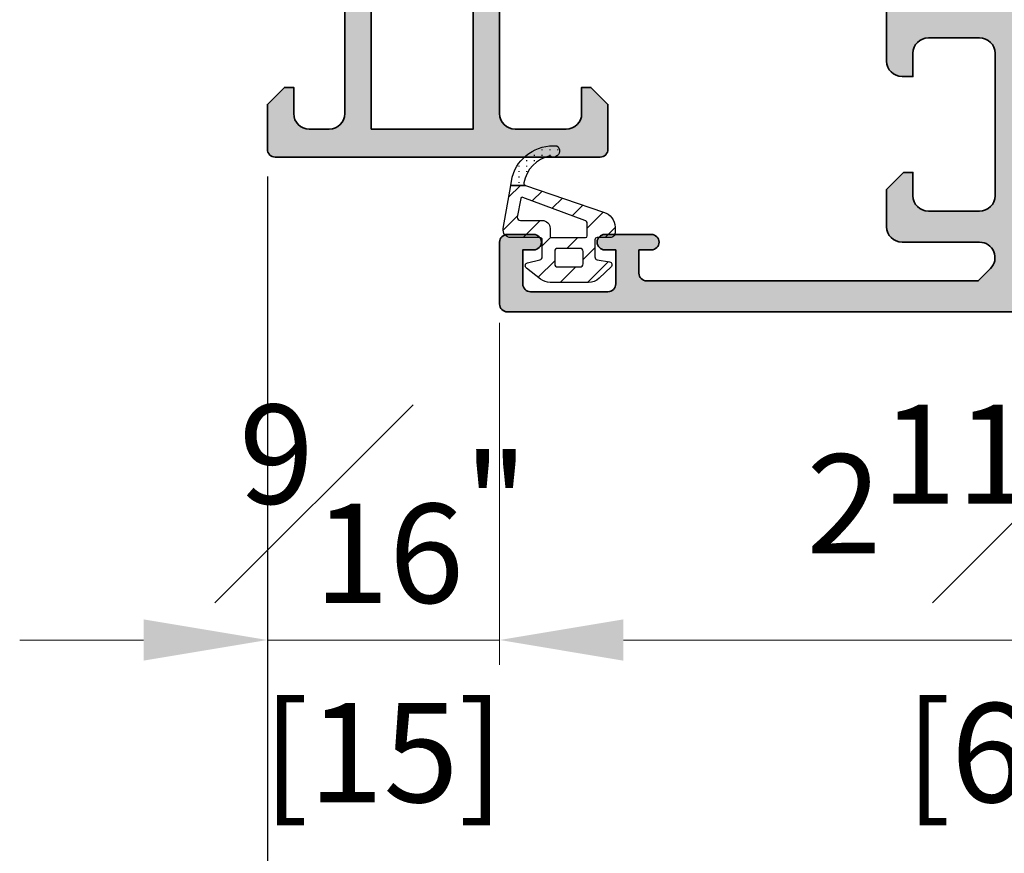
# Model space of a CAD drawing. Units: millimetres. Extents: x 0 to 3222, y 0 to 1485.
# Drawn here: x 214 to 278, y 230 to 284 of the extents above; entities that cross this region are included whole.
import ezdxf

# ---------------------------------------------------------------- set-up
doc = ezdxf.new("R2010")
doc.units = ezdxf.units.MM
doc.header["$LTSCALE"] = 0.122187719580197
doc.layers.get('0').update_dxf_attribs({"color": 3})
doc.layers.get('Defpoints').update_dxf_attribs({"color": 8})
for name, color, linetype, lineweight in [('E-DIES', 3, 'Continuous', 35), ('E-GASKET', 31, 'Continuous', 30), ('E-LINE', 1, 'Continuous', 20)]:
    doc.layers.add(name, color=color, linetype=linetype, lineweight=lineweight)
for name, color, linetype in [('E-DIM', 1, 'Continuous'), ('E-FITTING', 41, 'Continuous'), ('E-FORM', 3, 'Continuous'), ('E-Shading', 253, 'Continuous')]:
    doc.layers.add(name, color=color, linetype=linetype)
doc.styles.add('ROMANS', font='romans.shx', dxfattribs={"width": 0.9})
doc.dimstyles.new('EAGON-inch5', dxfattribs={"dimscale": 1.6, "dimtxt": 4, "dimasz": 5, "dimexe": 1, "dimexo": 2, "dimgap": 1.5, "dimtad": 1, "dimdec": 4, "dimlfac": 0.039370079, "dimdsep": 46, "dimlunit": 5, "dimtxsty": 'ROMANS', "dimcen": 1, "dimclrd": 5, "dimclre": 5, "dimclrt": 7, "dimazin": 2, "dimtm": 1e-09, "dimtfac": 1, "dimtdec": 4, "dimtix": 1, "dimtmove": 2, "dimatfit": 3, "dimfxl": 0, "dimfrac": 1, "dimtolj": 1, "dimtzin": 0, "dimlwd": -1, "dimlwe": -1, "dimarcsym": 0})

# ---------------------------------------------------------------- blocks, each defined once
blk = doc.blocks.new('G04')
at = {"layer": 'E-Shading'}
h = blk.add_hatch(dxfattribs=at)
h.set_pattern_fill('ANSI31', color=256, scale=10)
h.set_pattern_definition([(45, (0, 0), (-0.8838834764831842, 0.8838834764831844), [])])
edge = h.paths.add_edge_path()
edge.add_line((1874.09338148079, -778.8334197094592), (1875.821063480853, -783.8796457096089))
edge.add_arc((1876.787156368355, -783.6215234172874), 0.9999812923627237, 194.9589611192596, 269.9981360020383)
edge.add_line((1876.787123836062, -784.6215047091209), (1877.156039993925, -784.6215167101656))
edge.add_arc((1877.156049753176, -784.321496982185), 0.3000197281393395, 269.9981362428211, 360.0000000376906)
edge.add_line((1877.456069481316, -784.3214969819876), (1877.456069480292, -783.4714857781166))
edge.add_arc((1877.606053549357, -783.4714857781161), 0.1499840690646579, 89.99942525221292, 180.0000000002172, ccw=False)
edge.add_line((1877.606055053883, -783.321501709059), (1878.702621506603, -783.3215127094174))
edge.add_arc((1878.702619500188, -783.5215271267874), 0.2000144173800345, 15.002335945729612, 89.99942524584179, ccw=False)
edge.add_line((1878.895816480845, -783.4697517096013), (1879.02491048085, -784.273123709609))
edge.add_arc((1879.218086317776, -784.2213993347464), 0.1999807863950037, 194.9897785619663, 315.0074529400167)
edge.add_line((1879.359512480835, -784.3627887096285), (1880.086031129089, -783.5869184534787))
edge.add_arc((1879.356090480848, -782.903407919518), 0.9999999999949494, 316.8814186183179, 360.0000000000391)
edge.add_line((1880.356090480843, -782.9034079195173), (1880.356090480843, -780.4247745205267))
edge.add_arc((1879.356090480847, -780.4247745205263), 0.9999999999956799, 359.999999999974, 397.8278378710166)
edge.add_line((1880.145947611411, -779.8114836325387), (1879.432748480849, -778.8929547096087))
edge.add_arc((1879.279538349774, -779.0215237267506), 0.2000083409079974, 40.00229379975266, 164.9985025098622)
edge.add_line((1879.086346480846, -778.9697527096381), (1878.895812480843, -779.7732777096155))
edge.add_arc((1878.702618880119, -779.7215013003776), 0.2000114094605249, 270.0000000184329, 344.99713892197076, ccw=False)
edge.add_line((1878.702618880183, -779.921512709838), (1877.606068220907, -779.9215127099598))
edge.add_arc((1877.606068220907, -779.7715249695473), 0.1499877404124845, 179.9997522344466, 269.99999999991314, ccw=False)
edge.add_line((1877.456080480496, -779.7715243209516), (1877.456088622992, -777.8886440721255))
edge.add_arc((1876.956088623001, -777.8886419099626), 0.4999999999953526, 359.9997522343824, 459.9335627908417)
edge.add_line((1876.869835558363, -777.3961376878125), (1874.09338148079, -777.8823826015581))
edge.add_line((1874.09338148079, -777.8823826015581), (1874.09338148079, -778.8334197094592))
edge = h.paths.add_edge_path(flags=16)
edge.add_arc((1878.356077480849, -780.9215157095473), 0.2000000000000455, 89.99999999628722, 180.0000000001303, ccw=False)
edge.add_line((1878.356077480862, -780.7215157095472), (1879.156089891031, -780.7215157096017))
edge.add_arc((1879.156089891017, -780.9215157096023), 0.2000000000006139, -0.00011265087039191712, 89.99999999602659, ccw=False)
edge.add_line((1879.356089891017, -780.921516102828), (1879.356087070691, -782.3559741656957))
edge.add_arc((1879.156087070691, -782.3559737724694), 0.1999999999997499, 270.00002816244074, 359.9998873489668, ccw=False)
edge.add_line((1879.156087168997, -782.5559737724692), (1878.356077579154, -782.5559741656982))
edge.add_arc((1878.356077480848, -782.355974165699), 0.1999999999992738, 180.0000000000977, 270.0000281625059, ccw=False)
edge.add_line((1878.156077480849, -782.3559741656993), (1878.156077480849, -780.9215157095477))
edge = h.paths.add_edge_path(flags=16)
edge.add_arc((1877.356092694368, -780.5214984962333), 0.09998378763413585, -0.008718035836977833, 90.00814506396148, ccw=False)
edge.add_line((1877.456076480844, -780.5215137096094), (1877.456080480846, -782.7219437096103))
edge.add_arc((1877.3560758777, -782.7219411064631), 0.1000046031801974, 270.0014914289359, 359.9985085751676, ccw=False)
edge.add_line((1877.356078480854, -782.8219457096095), (1876.544136480854, -782.8219457096095))
edge.add_arc((1876.544144980727, -782.6219390540871), 0.2000066557030429, 195.6886227681299, 269.9975650467709, ccw=False)
edge.add_line((1876.351589480855, -782.6760227096094), (1874.864264578896, -778.6578817311477))
edge.add_arc((1874.958046108092, -778.6231682642829), 0.100000000000465, 100.32225197488981, 200.3121584609445, ccw=False)
edge.add_line((1874.940127676764, -778.5247867120545), (1876.149596480845, -778.3045037096091))
edge.add_arc((1876.156105031691, -778.5043942257818), 0.1999964491932135, -0.0009980611146147567, 91.86492485457592, ccw=False)
edge.add_line((1876.356101480854, -778.5043977096104), (1876.356101480854, -779.9215147096093))
edge.add_arc((1876.853885967209, -779.9237281154012), 0.497789407301215, 179.7452351812552, 270.1926225177828)
edge.add_line((1876.855559480846, -780.4215147096095), (1877.356078480854, -780.4215147096095))
h = blk.add_hatch(dxfattribs=at)
h.set_pattern_fill('ACAD_ISO07W100', color=256, scale=0.1)
h.set_pattern_definition([(0, (0, 0), (0, 0.5), [0.05, -0.3])])
edge = h.paths.add_edge_path()
edge.add_line((1874.093381480784, -778.8334197094592), (1874.09338148079, -777.8823826015581))
edge.add_line((1874.09338148079, -777.8823826015581), (1873.550109480846, -777.9775267096084))
edge.add_arc((1874.292896911079, -780.6424003348844), 2.766457049224476, 105.5748924106843, 184.6539664865174)
edge.add_arc((1871.862867654256, -780.6369319285233), 0.3999981243709582, 215.0880041228056, 395.0880041228056)
edge.add_arc((1874.287404869031, -780.8463183565389), 2.142750053434468, 99.55877184257861, 168.1689938061895, ccw=False)
edge.add_arc((1873.951200721284, -778.8824214358276), 0.1503879568332452, 19.01619759753771, 97.49603164690342, ccw=False)
at = {"layer": 'E-FITTING'}
for points in [[(1874.09338148079, -778.8334197094592), (1875.821063480853, -783.8796457096089, 0.3396448990330714), (1876.787123836062, -784.6215047091209), (1877.156039993925, -784.6215167101656, 0.4142230900333183), (1877.456069481316, -784.3214969819876), (1877.456069480292, -783.4714857781166, -0.4142165004598506), (1877.606055053883, -783.321501709059), (1878.702621506603, -783.3215127094174, -0.339440095152062), (1878.895816480845, -783.4697517096013), (1879.02491048085, -784.273123709609, 0.5774530991318835), (1879.359512480835, -784.3627887096285), (1880.086031129089, -783.5869184534787, 0.1903920438496321), (1880.356090480843, -782.9034079195173), (1880.356090480843, -780.4247745205267, 0.166570470762575), (1880.145947611411, -779.8114836325387), (1879.432748480849, -778.8929547096087, 0.6067922625229633), (1879.086346480846, -778.9697527096381), (1878.895812480843, -779.7732777096155, -0.3394403365257258), (1878.702618880183, -779.921512709838), (1877.606068220907, -779.9215127099598, -0.4142148289388019), (1877.456080480496, -779.7715243209516), (1877.456088622992, -777.8886440721255, 0.4659561007812051), (1876.869835558363, -777.3961376878125), (1874.09338148079, -777.8823826015581)], [(1877.356078480854, -780.4215147096095, -0.414299768340899), (1877.456076480844, -780.5215137096094), (1877.456080480846, -782.7219437096103, -0.4141983142526767), (1877.356078480854, -782.8219457096095), (1876.544136480854, -782.8219457096095, -0.3360949274907749), (1876.351589480855, -782.6760227096094), (1874.864264578896, -778.6578817311477, -0.4662540415361828), (1874.940127676764, -778.5247867120545), (1876.149596480845, -778.3045037096091, -0.4237845573592347), (1876.356101480854, -778.5043977096104), (1876.356101480854, -779.9215147096093, 0.4165024381834034), (1876.855559480846, -780.4215147096095)], [(1878.156077480849, -780.9215157095477, -0.4142135623929068), (1878.356077480862, -780.7215157095472), (1879.156089891031, -780.7215157096017, -0.4142141382186372), (1879.356089891017, -780.921516102828), (1879.356087070691, -782.3559741656957, -0.4142128425416832), (1879.156087168997, -782.5559737724692), (1878.356077579154, -782.5559741656982, -0.4142137063381558), (1878.156077480849, -782.3559741656993)]]:
    blk.add_lwpolyline(points, format="xyb", close=True, dxfattribs=at)
blk.add_lwpolyline([(1874.093381480784, -778.8334197094592), (1874.09338148079, -777.8823826015581), (1873.550109480846, -777.9775267096084, 0.3594262369444318), (1871.535561154253, -780.8668644285228, 0.9999999999999998), (1872.190174154259, -780.4069994285237, -0.3086445320740897), (1873.931581480854, -778.7333187096103, -0.3564765414663029), (1874.093381480841, -778.8334197096103)], format="xyb", dxfattribs=at)
blk = doc.blocks.new('EST A43')
at = {"layer": 'E-Shading'}
h = blk.add_hatch(color=256, dxfattribs=at)
h.dxf.hatch_style = 1
h.paths.add_polyline_path([(97459.74744920104, -12429.6576170912), (97472.14744920103, -12429.6576170912), (97472.14744920103, -12423.0576170912), (97459.74744920104, -12423.0576170912)], flags=16)
edge = h.paths.add_edge_path()
edge.add_arc((97476.24744921453, -12429.95761608619), 0.1999999999970887, 238.60448901726562, 359.9960901752669, ccw=False)
edge.add_line((97476.1432606633, -12430.12833440915), (97474.62465785973, -12429.20153860173))
edge.add_arc((97474.4683750329, -12429.45761608617), 0.300000000008341, 58.60448901898489, 89.9999999972208)
edge.add_line((97474.46837503291, -12429.15761608617), (97474.2474492162, -12429.15761608617))
edge.add_arc((97474.2474492162, -12429.45761608645), 0.3000000002830348, 90, 180.0000000076428)
edge.add_line((97473.94744921592, -12429.45761608649), (97473.94744921639, -12433.31040249134))
edge.add_arc((97473.64744921727, -12433.31040249138), 0.2999999991152436, -48.1896850842827, 5.9058038459625095e-09, ccw=False)
edge.add_arc((97474.04744921684, -12433.75761608607), 0.3000000000007759, 131.8103149172725, 269.9999998360265)
edge.add_line((97474.04744921598, -12434.05761608608), (97474.2079534637, -12434.05761608654))
edge.add_arc((97474.20795346455, -12433.75761608604), 0.3000000005067704, 269.9999998388057, 284.9999999864824)
edge.add_line((97474.28559917814, -12434.04739383443), (97476.26754323233, -12433.51633352636))
edge.add_arc((97476.21577942336, -12433.32314836108), 0.2000000000045009, 284.9999999834645, 344.9999998567555)
edge.add_line((97476.4089645885, -12433.37491217059), (97476.45426405118, -12433.20585227602))
edge.add_arc((97476.6474492163, -12433.25761608553), 0.1999999999911208, 44.99999999852611, 164.9999998536631, ccw=False)
edge.add_line((97476.78887057253, -12433.1161947293), (97477.15262364446, -12433.47994780122))
edge.add_arc((97476.9404916101, -12433.69207983558), 0.2999999999997934, 5.00000003043192, 44.999999999508816, ccw=False)
edge.add_line((97477.23935001952, -12433.6659331126), (97477.44630762581, -12436.03146936222))
edge.add_arc((97477.1474492164, -12436.05761608521), 0.299999999999782, -109.99999997967859, 5.000000031816228, ccw=False)
edge.add_line((97477.0448431735, -12436.33952387148), (97475.63400991802, -12435.82602256153))
edge.add_arc((97475.73661596062, -12435.54411477609), 0.2999999991142061, 190.9042831821938, 250.0000000205087, ccw=False)
edge.add_arc((97475.14744921603, -12435.65761608607), 0.300000001127238, 10.90428323867265, 90.00000017231109)
edge.add_line((97475.14744921513, -12435.35761608496), (97472.94744920103, -12435.35761608608))
edge.add_line((97472.94744920103, -12435.35761608608), (97472.94744920103, -12435.6576170912))
edge.add_arc((97472.44744920103, -12435.6576170912), 0.5, 270, 360, ccw=False)
edge.add_line((97472.44744920103, -12436.1576170912), (97469.64744920103, -12436.1576170912))
edge.add_line((97469.64744920103, -12436.1576170912), (97468.64744920103, -12435.1576170912))
edge.add_line((97468.64744920103, -12435.1576170912), (97468.64744920103, -12434.6576170912))
edge.add_line((97468.64744920103, -12434.6576170912), (97470.14744920103, -12434.6576170912))
edge.add_arc((97470.14744920103, -12433.6576170912), 1, 270, 360)
edge.add_line((97471.14744920103, -12433.6576170912), (97471.14744920103, -12432.3576170912))
edge.add_arc((97470.14744920103, -12432.3576170912), 1, 0, 90)
edge.add_line((97470.14744920103, -12431.3576170912), (97460.74744920102, -12431.3576170912))
edge.add_arc((97460.74744920102, -12432.3576170912), 1, 90, 180)
edge.add_line((97459.74744920102, -12432.3576170912), (97459.74744920102, -12433.6576170912))
edge.add_arc((97460.74744920102, -12433.6576170912), 1, 180, 270)
edge.add_line((97460.74744920102, -12434.6576170912), (97462.44744920103, -12434.6576170912))
edge.add_line((97462.44744920103, -12434.6576170912), (97462.44744920103, -12435.2576170912))
edge.add_line((97462.44744920103, -12435.2576170912), (97461.34744920103, -12436.3576170912))
edge.add_line((97461.34744920103, -12436.3576170912), (97458.44744920103, -12436.3576170912))
edge.add_arc((97458.44744920103, -12435.8576170912), 0.5, 180, 270, ccw=False)
edge.add_line((97457.94744920103, -12435.8576170912), (97457.94744920103, -12414.8576170912))
edge.add_arc((97458.44744920103, -12414.8576170912), 0.5, 90, 180, ccw=False)
edge.add_line((97458.44744920103, -12414.3576170912), (97461.34744920103, -12414.3576170912))
edge.add_line((97461.34744920103, -12414.3576170912), (97462.44744920103, -12415.4576170912))
edge.add_line((97462.44744920103, -12415.4576170912), (97462.44744920103, -12416.0576170912))
edge.add_line((97462.44744920103, -12416.0576170912), (97460.74744920102, -12416.0576170912))
edge.add_arc((97460.74744920102, -12417.0576170912), 1, 90, 180)
edge.add_line((97459.74744920102, -12417.0576170912), (97459.74744920102, -12420.3576170912))
edge.add_arc((97460.74744920102, -12420.3576170912), 1, 180, 270)
edge.add_line((97460.74744920102, -12421.3576170912), (97470.14744920103, -12421.3576170912))
edge.add_arc((97470.14744920103, -12420.3576170912), 1, 270, 360)
edge.add_line((97471.14744920103, -12420.3576170912), (97471.14744920103, -12417.0576170912))
edge.add_arc((97470.14744920103, -12417.0576170912), 1, 0, 90)
edge.add_line((97470.14744920103, -12416.0576170912), (97468.64744920103, -12416.0576170912))
edge.add_line((97468.64744920103, -12416.0576170912), (97468.64744920103, -12415.5576170912))
edge.add_line((97468.64744920103, -12415.5576170912), (97469.64744920103, -12414.5576170912))
edge.add_line((97469.64744920103, -12414.5576170912), (97473.44744920103, -12414.5576170912))
edge.add_arc((97473.44744920103, -12415.0576170912), 0.5, 0, 90, ccw=False)
edge.add_line((97473.94744920103, -12415.0576170912), (97473.94744920103, -12416.3576190912))
edge.add_line((97473.94744920103, -12416.3576190912), (97472.94744920103, -12416.3576190912))
edge.add_line((97472.94744920103, -12416.3576190912), (97472.94744920103, -12420.35761608973))
edge.add_line((97472.94744920103, -12420.35761608973), (97475.1474492142, -12420.3576160894))
edge.add_arc((97475.1474492139, -12420.05761608941), 0.2999999999919964, 270.0000000583634, 349.095716742493)
edge.add_arc((97475.73661595721, -12420.17111739967), 0.2999999990615382, 109.9999999774762, 169.0957167376851, ccw=False)
edge.add_line((97475.63400991465, -12419.88920961428), (97477.04484317056, -12419.37570830417))
edge.add_arc((97477.14744921346, -12419.65761609044), 0.2999999999930329, -4.999999973086574, 109.9999999805103, ccw=False)
edge.add_line((97477.44630762289, -12419.68376281312), (97477.23935001917, -12422.04929906092))
edge.add_arc((97476.94049160974, -12422.02315233825), 0.2999999999866934, 315.00000003832133, 355.00000002864385, ccw=False)
edge.add_line((97477.15262364423, -12422.23528437245), (97476.78887057117, -12422.59903744598))
edge.add_arc((97476.64744921483, -12422.45761608983), 0.2000000000105808, 195.0000003723444, 315.00000003868985, ccw=False)
edge.add_line((97476.45426404991, -12422.50937990011), (97476.4089645863, -12422.34032000475))
edge.add_arc((97476.21577942136, -12422.39208381502), 0.200000000018767, 15.00000036917978, 75.00000000405065)
edge.add_line((97476.26754323037, -12422.19889864975), (97474.28559917677, -12421.66783834146))
edge.add_arc((97474.20795346225, -12421.95761609323), 0.3000000040155882, 75.00000000876932, 90.00000016675268)
edge.add_line((97474.20795346137, -12421.65761608922), (97474.04744921313, -12421.65761608968))
edge.add_arc((97474.047449214, -12421.95761608967), 0.2999999999847205, 90.00000016675268, 228.1896851367285)
edge.add_arc((97473.64744921472, -12422.4048296849), 0.2999999993348785, 1.7370211935485713e-09, 48.189685140497204, ccw=False)
edge.add_line((97473.94744921406, -12422.40482968489), (97473.94744921406, -12426.25761608912))
edge.add_arc((97474.24744921405, -12426.25761608912), 0.2999999999883585, 180, 270.0000000027792)
edge.add_line((97474.24744921406, -12426.55761608912), (97474.46837503363, -12426.55761608912))
edge.add_arc((97474.46837503363, -12426.25761609061), 0.2999999985149771, 270, 301.3955110018101)
edge.add_line((97474.62465785978, -12426.51369357373), (97476.14326066276, -12425.58689776581))
edge.add_arc((97476.24744921406, -12425.75761608873), 0.2000000000072351, 2.084391326206969e-09, 121.3955110051416, ccw=False)
edge.add_line((97476.44744921406, -12425.75761608873), (97476.44744921406, -12429.95762973406))
at = {"layer": 'E-DIES'}
blk.add_lwpolyline([(97476.44744921406, -12429.95762973406, -0.5854748585574313), (97476.1432606633, -12430.12833440915), (97474.62465785973, -12429.20153860173, 0.1378521474253106), (97474.46837503291, -12429.15761608617), (97474.2474492162, -12429.15761608617, 0.4142135624084951), (97473.94744921592, -12429.45761608649), (97473.94744921639, -12433.31040249134, -0.2134217652198181), (97473.84744921676, -12433.5340092884, 0.688500256866128), (97474.04744921598, -12434.05761608608), (97474.2079534637, -12434.05761608654, 0.06554346346262652), (97474.28559917814, -12434.04739383443), (97476.26754323233, -12433.51633352636, 0.2679491918382164), (97476.4089645885, -12433.37491217059), (97476.45426405118, -12433.20585227602, -0.5773502683446958), (97476.78887057253, -12433.1161947293), (97477.15262364446, -12433.47994780122, -0.1763269805692831), (97477.23935001952, -12433.6659331126), (97477.44630762581, -12436.03146936222, -0.5486187866887593), (97477.0448431735, -12436.33952387148), (97475.63400991802, -12435.82602256153, -0.2637246701620319), (97475.44203258929, -12435.60086543075, 0.3595082385998046), (97475.14744921513, -12435.35761608496), (97472.94744920103, -12435.35761608608), (97472.94744920103, -12435.6576170912, -0.414213562373095), (97472.44744920103, -12436.1576170912), (97469.64744920103, -12436.1576170912), (97468.64744920103, -12435.1576170912), (97468.64744920103, -12434.6576170912), (97470.14744920103, -12434.6576170912, 0.414213562373095), (97471.14744920103, -12433.6576170912), (97471.14744920103, -12432.3576170912, 0.414213562373095), (97470.14744920103, -12431.3576170912), (97460.74744920102, -12431.3576170912, 0.414213562373095), (97459.74744920102, -12432.3576170912), (97459.74744920102, -12433.6576170912, 0.414213562373095), (97460.74744920102, -12434.6576170912), (97462.44744920103, -12434.6576170912), (97462.44744920103, -12435.2576170912), (97461.34744920103, -12436.3576170912), (97458.44744920103, -12436.3576170912, -0.414213562373095), (97457.94744920103, -12435.8576170912), (97457.94744920103, -12414.8576170912, -0.414213562373095), (97458.44744920103, -12414.3576170912), (97461.34744920103, -12414.3576170912), (97462.44744920103, -12415.4576170912), (97462.44744920103, -12416.0576170912), (97460.74744920102, -12416.0576170912, 0.414213562373095), (97459.74744920102, -12417.0576170912), (97459.74744920102, -12420.3576170912, 0.414213562373095), (97460.74744920102, -12421.3576170912), (97470.14744920103, -12421.3576170912, 0.414213562373095), (97471.14744920103, -12420.3576170912), (97471.14744920103, -12417.0576170912, 0.414213562373095), (97470.14744920103, -12416.0576170912), (97468.64744920103, -12416.0576170912), (97468.64744920103, -12415.5576170912), (97469.64744920103, -12414.5576170912), (97473.44744920103, -12414.5576170912, -0.414213562373095), (97473.94744920103, -12415.0576170912), (97473.94744920103, -12416.3576190912), (97472.94744920103, -12416.3576190912), (97472.94744920103, -12420.35761608973), (97475.1474492142, -12420.3576160894, 0.3595082373609129), (97475.44203258601, -12420.11436674462, -0.2637246698001126), (97475.63400991465, -12419.88920961428), (97477.04484317056, -12419.37570830417, -0.5486187863599443), (97477.44630762289, -12419.68376281312), (97477.23935001917, -12422.04929906092, -0.1763269806648858), (97477.15262364423, -12422.23528437245), (97476.78887057117, -12422.59903744598, -0.57735026724238), (97476.45426404991, -12422.50937990011), (97476.4089645863, -12422.34032000475, 0.2679491907333931), (97476.26754323037, -12422.19889864975), (97474.28559917677, -12421.66783834146, 0.06554346350721992), (97474.20795346137, -12421.65761608922), (97474.04744921313, -12421.65761608968, 0.6885002572164195), (97473.84744921414, -12422.18122288752, -0.2134217654370617), (97473.94744921406, -12422.40482968489), (97473.94744921406, -12426.25761608912, 0.4142135623730974), (97474.24744921406, -12426.55761608912), (97474.46837503363, -12426.55761608912, 0.1378521475295096), (97474.62465785978, -12426.51369357373), (97476.14326066276, -12425.58689776581, -0.585497766513312), (97476.44744921406, -12425.75761608873), (97476.44744921406, -12429.95762973406)], format="xyb", dxfattribs=at)
blk.add_lwpolyline([(97459.74744920104, -12429.6576170912), (97472.14744920103, -12429.6576170912), (97472.14744920103, -12423.0576170912), (97459.74744920104, -12423.0576170912)], close=True, dxfattribs=at)
blk = doc.blocks.new('EST A53')
at = {"layer": 'E-Shading'}
h = blk.add_hatch(color=256, dxfattribs=at)
h.dxf.hatch_style = 1
edge = h.paths.add_edge_path(flags=16)
edge.add_line((2984.24613147552, -6186.629211213381), (2981.746131475491, -6186.629211213381))
edge.add_arc((2981.746131475491, -6186.129211213381), 0.5, 180, 270, ccw=False)
edge.add_line((2981.246131475491, -6186.129211213381), (2981.246131475491, -6183.7846543786))
edge.add_arc((2981.746131475491, -6183.7846543786), 0.5, 90, 180, ccw=False)
edge.add_line((2981.746131475491, -6183.2846543786), (2988.546131475508, -6183.284654378629))
edge.add_arc((2988.546131475508, -6183.784654378629), 0.5, 0, 90, ccw=False)
edge.add_line((2989.046131475508, -6183.784654378629), (2989.046131475508, -6187.984654378612))
edge.add_arc((2988.546131475508, -6187.984654378612), 0.5, 270, 360, ccw=False)
edge.add_line((2988.546131475508, -6188.484654378612), (2984.746131475404, -6188.484654378612))
edge.add_line((2984.746131475404, -6188.484654378612), (2984.74613147552, -6187.12921121344))
edge.add_arc((2984.246131475509, -6187.129211213381), 0.5000000000109139, 359.9999999933299, 449.9999999987493)
edge = h.paths.add_edge_path()
edge.add_line((2999.246131475476, -6215.372238965094), (2999.246131475476, -6212.197069782589))
edge.add_line((2999.246131475476, -6212.197069782589), (3001.506602853449, -6210.817515240546))
edge.add_arc((3001.246131475462, -6210.390719433111), 0.4999999999941125, 301.3955109726314, 360.0000000033351)
edge.add_line((3001.746131475476, -6210.390719433082), (3001.746131475476, -6208.684654374752))
edge.add_arc((3001.546131475472, -6208.684654374752), 0.2000000000043656, 0, 121.3955110044483)
edge.add_line((3001.441942924183, -6208.513936051837), (2999.923340121197, -6209.440731859766))
edge.add_arc((2999.767057295074, -6209.184654376644), 0.2999999985049865, 269.9999999944416, 301.39551099670354, ccw=False)
edge.add_line((2999.767057295045, -6209.484654375148), (2999.546131475479, -6209.484654375148))
edge.add_arc((2999.546131475472, -6209.18465437516), 0.2999999999883585, 180, 270.0000000013896, ccw=False)
edge.add_line((2999.246131475476, -6209.18465437516), (2999.246131475476, -6205.331867970934))
edge.add_arc((2998.946131476136, -6205.331867970963), 0.2999999993407982, 5.558388250200546e-09, 48.18968514200908)
edge.add_arc((2999.34613147542, -6204.884654375695), 0.2999999999951899, 90.00000016605787, 228.189685138636, ccw=False)
edge.add_line((2999.346131474551, -6204.584654375707), (2999.506635722792, -6204.584654375241))
edge.add_arc((2999.506635723603, -6204.884654379246), 0.3000000040046871, 74.99999999601152, 90.000000154941, ccw=False)
edge.add_line((2999.58428143819, -6204.594876627496), (3001.566225491784, -6205.125936935772))
edge.add_arc((3001.514461682775, -6205.319122101064), 0.2000000000298559, 15.000000370689918, 75.00000000553422, ccw=False)
edge.add_line((3001.707646847717, -6205.267358290788), (3001.752946311331, -6205.436418186146))
edge.add_arc((3001.946131476256, -6205.384654375899), 0.1999999999950766, 195.000000363985, 315.0000000420061)
edge.add_line((3002.087552832585, -6205.526075732021), (3002.451305905648, -6205.162322658492))
edge.add_arc((3002.239173871138, -6204.950190624309), 0.2999999999869312, 315.000000044217, 355.0000000359287)
edge.add_line((3002.538032280587, -6204.976337346947), (3002.744989884304, -6202.610801099159))
edge.add_arc((3002.44613147487, -6202.584654376493), 0.2999999999933075, 355.0000000301493, 469.9999999771846)
edge.add_line((3002.343525431977, -6202.302746590198), (3000.932692176066, -6202.816247900308))
edge.add_arc((3001.035298218627, -6203.0981556857), 0.2999999990585661, 109.9999999767045, 169.0957167372125)
edge.add_arc((3000.446131475313, -6202.984654375439), 0.2999999999896279, 270.00000005836347, 349.0957167431753, ccw=False)
edge.add_line((3000.446131475619, -6203.284654375428), (2992.246131475491, -6203.284654377494))
edge.add_line((2992.246131475491, -6203.284654377494), (2992.246131475491, -6205.184654378623))
edge.add_arc((2991.746131475491, -6205.184654378623), 0.5, 270, 360, ccw=False)
edge.add_line((2991.746131475491, -6205.684654378623), (2981.746131475491, -6205.684654378623))
edge.add_arc((2981.746131475491, -6205.184654378623), 0.5, 180, 270, ccw=False)
edge.add_line((2981.246131475491, -6205.184654378623), (2981.246131475491, -6188.684654378623))
edge.add_arc((2981.746131475491, -6188.684654378623), 0.5, 89.9999999983325, 180, ccw=False)
edge.add_line((2981.746131475506, -6188.184654378623), (2983.246131475491, -6188.184654378652))
edge.add_arc((2983.246131475495, -6188.484654378641), 0.2999999999883585, 0, 90.0000000006948, ccw=False)
edge.add_line((2983.546131475494, -6188.484654378641), (2983.546131475494, -6189.984654378641))
edge.add_arc((2983.84613147549, -6189.984654378641), 0.2999999999956344, 180, 270.0000000013897)
edge.add_line((2983.846131475497, -6190.284654378629), (2993.246131475491, -6190.284654378629))
edge.add_line((2993.246131475491, -6190.284654378629), (2993.246131475491, -6191.084654378617))
edge.add_arc((2993.746131475491, -6191.084654378617), 0.5, 180, 360)
edge.add_line((2994.246131475491, -6191.084654378617), (2994.246131475491, -6188.084654378617))
edge.add_arc((2993.746131475491, -6188.084654378617), 0.5, 0, 180)
edge.add_line((2993.246131475491, -6188.084654378617), (2993.246131475491, -6188.784654378629))
edge.add_line((2993.246131475491, -6188.784654378629), (2991.046131475508, -6188.784654378629))
edge.add_arc((2991.046131475508, -6188.284654378629), 0.5, 180, 270, ccw=False)
edge.add_line((2990.546131475508, -6188.284654378629), (2990.546131475508, -6183.284654378629))
edge.add_arc((2991.046131475508, -6183.284654378629), 0.5, 90, 180, ccw=False)
edge.add_line((2991.046131475508, -6182.784654378629), (2993.246131475491, -6182.784654378629))
edge.add_line((2993.246131475491, -6182.784654378629), (2993.246131475491, -6183.484654378641))
edge.add_arc((2993.746131475491, -6183.484654378641), 0.5, 180, 360)
edge.add_line((2994.246131475491, -6183.484654378641), (2994.246131475491, -6181.784654378629))
edge.add_arc((2993.746131475491, -6181.784654378629), 0.5, 0, 90)
edge.add_line((2993.746131475491, -6181.284654378629), (2979.746131475491, -6181.2846543786))
edge.add_arc((2979.746131475491, -6181.7846543786), 0.5, 90.00000000000001, 180)
edge.add_line((2979.246131475491, -6181.7846543786), (2979.246131475491, -6248.784654378629))
edge.add_arc((2979.746131475491, -6248.784654378629), 0.5, 180, 270)
edge.add_line((2979.746131475491, -6249.284654378629), (2983.746131475491, -6249.284654378629))
edge.add_arc((2983.746131475491, -6248.784654378629), 0.5, 270, 360)
edge.add_line((2984.246131475491, -6248.784654378629), (2984.246131475491, -6247.084654378617))
edge.add_arc((2983.746131475491, -6247.084654378617), 0.5, 0, 180)
edge.add_line((2983.246131475491, -6247.084654378617), (2983.246131475491, -6247.784654378629))
edge.add_line((2983.246131475491, -6247.784654378629), (2981.046131475508, -6247.784654378629))
edge.add_arc((2981.046131475508, -6247.284654378629), 0.5, 180, 270, ccw=False)
edge.add_line((2980.546131475508, -6247.284654378629), (2980.546131475508, -6242.284654378629))
edge.add_arc((2981.046131475508, -6242.284654378629), 0.5, 90, 180, ccw=False)
edge.add_line((2981.046131475508, -6241.784654378629), (2983.246131475491, -6241.784654378629))
edge.add_line((2983.246131475491, -6241.784654378629), (2983.246131475491, -6242.484654378612))
edge.add_arc((2983.746131475491, -6242.484654378612), 0.5, 180, 360)
edge.add_line((2984.246131475491, -6242.484654378612), (2984.246131475491, -6239.484654378612))
edge.add_arc((2983.746131475491, -6239.484654378612), 0.5, 0, 180)
edge.add_line((2983.246131475491, -6239.484654378612), (2983.246131475491, -6240.284654378629))
edge.add_line((2983.246131475491, -6240.284654378629), (2981.746131475491, -6240.284654378629))
edge.add_arc((2981.746131475491, -6239.784654378629), 0.5, 180, 270, ccw=False)
edge.add_line((2981.246131475491, -6239.784654378629), (2981.246131475491, -6218.370440816245))
edge.add_line((2981.246131475491, -6218.370440816245), (2982.039024694313, -6217.577547597437))
edge.add_arc((2982.746131475495, -6218.284654378629), 1.000000000000169, 0, 134.9999999995578, ccw=False)
edge.add_line((2983.746131475491, -6218.284654378629), (2983.746131475491, -6223.284654378629))
edge.add_arc((2984.746131475491, -6223.284654378629), 1, 180, 270)
edge.add_line((2984.746131475491, -6224.284654378629), (2987.1461314755, -6224.284654378629))
edge.add_line((2987.1461314755, -6224.284654378629), (2988.246131475491, -6223.184654378623))
edge.add_line((2988.246131475491, -6223.184654378623), (2988.246131475491, -6222.584654378617))
edge.add_line((2988.246131475491, -6222.584654378617), (2986.746131475491, -6222.584654378617))
edge.add_arc((2986.746131475491, -6221.584654378617), 1, 180, 270, ccw=False)
edge.add_line((2985.746131475491, -6221.584654378617), (2985.746131475491, -6218.284654378629))
edge.add_arc((2986.746131475491, -6218.284654378629), 1, 90, 180, ccw=False)
edge.add_line((2986.746131475491, -6217.284654378629), (2995.946131475488, -6217.284654378629))
edge.add_arc((2995.946131475488, -6218.284654378629), 1, 0, 90, ccw=False)
edge.add_line((2996.946131475488, -6218.284654378629), (2996.946131475488, -6221.584654378617))
edge.add_arc((2995.946131475488, -6221.584654378617), 1, 270, 360, ccw=False)
edge.add_line((2995.946131475488, -6222.584654378617), (2994.446131475488, -6222.584654378617))
edge.add_line((2994.446131475488, -6222.584654378617), (2994.446131475488, -6223.284654378629))
edge.add_arc((2995.446131475488, -6223.284654378629), 1, 180, 270)
edge.add_line((2995.446131475488, -6224.284654378629), (3000.446199108395, -6224.284654378629))
edge.add_arc((3000.446131477784, -6224.58465437172), 0.3000000007139168, 10.904283178655078, 89.98708350452642, ccw=False)
edge.add_arc((3001.035298222047, -6224.471153062128), 0.2999999991241242, 190.9042831811172, 250.0000000192629)
edge.add_line((3000.932692179442, -6224.753060847579), (3002.343525434917, -6225.266562157514))
edge.add_arc((3002.446131477816, -6224.984654371248), 0.2999999999947421, 250.0000000196085, 365.000000031124)
edge.add_line((3002.744989887229, -6224.958507648262), (3002.538032280936, -6222.592971398641))
edge.add_arc((3002.239173871523, -6222.619118121598), 0.2999999999969283, 5.000000025586768, 44.9999999960696)
edge.add_line((3002.451305905881, -6222.40698608727), (3002.087552833953, -6222.043233015342))
edge.add_arc((3001.946131477718, -6222.18465437158), 0.1999999999990048, 45.00000000073692, 164.9999998519195)
edge.add_line((3001.752946312597, -6222.132890562061), (3001.707646849914, -6222.301950456633))
edge.add_arc((3001.514461684783, -6222.250186647143), 0.1999999999995274, 284.9999999845434, 344.9999998607823, ccw=False)
edge.add_line((3001.566225493749, -6222.443371812406), (2999.584281439558, -6222.974432120478))
edge.add_arc((2999.506635725975, -6222.684654372075), 0.300000000512468, 269.9999998367214, 284.99999998419923, ccw=False)
edge.add_line((2999.50663572512, -6222.984654372587), (2999.346131477403, -6222.984654372121))
edge.add_arc((2999.346131478265, -6222.684654372104), 0.3000000000174623, 131.8103149194116, 269.9999998353318, ccw=False)
edge.add_arc((2998.946131478689, -6222.237440777419), 0.2999999991162933, 311.8103149154857, 360.0000000055584)
edge.add_line((2999.246131477805, -6222.23744077739), (2999.246131477339, -6218.384654372523))
edge.add_arc((2999.546131477615, -6218.384654372465), 0.3000000002757588, 89.9999999993052, 180.0000000111169, ccw=False)
edge.add_line((2999.546131477618, -6218.084654372215), (2999.767057294332, -6218.084654372215))
edge.add_arc((2999.767057294324, -6218.384654372232), 0.3000000000174623, 58.60448902143793, 89.99999999861029, ccw=False)
edge.add_line((2999.923340121153, -6218.128576887771), (3001.441942924721, -6219.055372695177))
edge.add_arc((3001.546131475934, -6218.884654372203), 0.2000000000071209, 238.6044890229206, 360)
edge.add_line((3001.746131475942, -6218.884654372203), (3001.746131475942, -6217.178589314892))
edge.add_arc((3001.246131475928, -6217.178589314892), 0.5000000000145519, 0, 58.60448902910603)
edge.add_line((3001.506602853915, -6216.751793507428), (2999.246131475476, -6215.372238965094))
h.paths.add_polyline_path([(2993.746131475491, -6207.284654378629), (2981.046131475494, -6207.284654378629), (2981.046131475494, -6215.484654378612), (2997.746131475491, -6215.484654378612), (2997.746131475491, -6204.784654376272), (2993.746131475491, -6204.784654376272)], flags=16)
edge = h.paths.add_edge_path()
edge.add_line((2979.246131475491, -6181.7846543786), (2979.246131475491, -6141.284816981119))
h.paths.add_polyline_path([(2960.404285509892, -6225.009654378606), (2960.404285509892, -6220.559654378594), (2957.254285509891, -6220.559654378594), (2957.254285509891, -6225.009654378606)], flags=9)
h.paths.add_polyline_path([(2964.804285509894, -6229.037779378588), (2964.804285509894, -6216.531529378582), (2960.55428550989, -6216.531529378582), (2960.55428550989, -6229.037779378588)], flags=9)
h.paths.add_polyline_path([(2970.404285509892, -6217.459654378588), (2970.404285509892, -6213.109654378582), (2967.254285509891, -6213.109654378582), (2967.254285509891, -6217.459654378588)], flags=9)
h.paths.add_polyline_path([(2974.804285509894, -6223.537779378588), (2974.804285509894, -6207.031529378582), (2970.55428550989, -6207.031529378582), (2970.55428550989, -6223.537779378588)], flags=9)
at = {"layer": 'E-DIES'}
blk.add_lwpolyline([(2979.246131475491, -6181.7846543786), (2979.246131475491, -6248.784654378629, 0.4142135623736278), (2979.746131475491, -6249.284654378629), (2983.746131475491, -6249.284654378629, 0.4142135623725854), (2984.246131475491, -6248.784654378629), (2984.246131475491, -6247.084654378617, 0.9999999999999999), (2983.246131475491, -6247.084654378617), (2983.246131475491, -6247.784654378629), (2981.046131475508, -6247.784654378629, -0.414213562373095), (2980.546131475508, -6247.284654378629), (2980.546131475508, -6242.284654378629, -0.414213562373095), (2981.046131475508, -6241.784654378629), (2983.246131475491, -6241.784654378629), (2983.246131475491, -6242.484654378612, 0.9999999999999999), (2984.246131475491, -6242.484654378612), (2984.246131475491, -6239.484654378612, 0.9999999999999999), (2983.246131475491, -6239.484654378612), (2983.246131475491, -6240.284654378629), (2981.746131475491, -6240.284654378629, -0.4142135623730951), (2981.246131475491, -6239.784654378629), (2981.246131475491, -6218.370440816245), (2982.039024694313, -6217.577547597437, -0.6681786379193596), (2983.746131475491, -6218.284654378629), (2983.746131475491, -6223.284654378629, 0.414213562373095), (2984.746131475491, -6224.284654378629), (2987.1461314755, -6224.284654378629), (2988.246131475491, -6223.184654378623), (2988.246131475491, -6222.584654378617), (2986.746131475491, -6222.584654378617, -0.414213562373095), (2985.746131475491, -6221.584654378617), (2985.746131475491, -6218.284654378629, -0.414213562373095), (2986.746131475491, -6217.284654378629), (2995.946131475488, -6217.284654378629, -0.414213562373095), (2996.946131475488, -6218.284654378629), (2996.946131475488, -6221.584654378617, -0.414213562373095), (2995.946131475488, -6222.584654378617), (2994.446131475488, -6222.584654378617), (2994.446131475488, -6223.284654378629, 0.414213562373095), (2995.446131475488, -6224.284654378629), (3000.446199108395, -6224.284654378629, -0.3594445962985122)], format="xyb", dxfattribs=at)
blk = doc.blocks.new('EWS 75 OW_Vent out')
blk.add_blockref('EST A53', (-2534.48462274803, 525.6125361519607))
blk = doc.blocks.new('EWS75 OW v+ A J NEW')
at = {"layer": 'E-DIES', "color": 0, "xscale": -1, "rotation": 270}
blk.add_blockref('EST A43', (12429.65761709117, -97459.74744920104), dxfattribs=at)
at = {"layer": 'E-DIES', "xscale": -1, "rotation": 270}
blk.add_blockref('EWS 75 OW_Vent out', (5731.972118226542, -456.5615087274055), dxfattribs=at)
at = {"layer": 'E-GASKET', "xscale": -1.000000000000002, "rotation": 90}
blk.add_blockref('G04', (-768.8642551285739, 1870.45608822527), dxfattribs=at)
blk = doc.blocks.new('*D41')
at = {"layer": 'Defpoints', "color": 0, "transparency": 16777216}
for p in [(60829.82973144044, 8337.952947647034), (60912.82973144044, 8327.952947646976), (60829.82973144044, 8266.202081784722)]:
    blk.add_point(p, dxfattribs=at)
at = {"layer": 'E-DIM', "color": 5, "transparency": 16777216}
for p, q in [((60829.82973144044, 8334.752947647034), (60829.82973144044, 8264.602081784722)), ((60912.82973144044, 8324.752947646975), (60912.82973144044, 8264.602081784722)), ((60904.82973144044, 8266.202081784722), (60837.82973144044, 8266.202081784722))]:
    blk.add_line(p, q, dxfattribs=at)
for points in [[(60837.82973144044, 8267.535415118056), (60837.82973144044, 8264.868748451388), (60829.82973144044, 8266.202081784722)], [(60904.82973144044, 8267.535415118056), (60904.82973144044, 8264.868748451388), (60912.82973144044, 8266.202081784722)]]:
    blk.add_solid(points, dxfattribs=at)
at = {"layer": 'E-DIM', "color": 7, "transparency": 16777216, "char_height": 6.4, "attachment_point": 5, "style": 'ROMANS'}
for s, insert in [('\\A1;3{\\H1x;\\S1#4;}"', (60871.32973144044, 8275.002081784722)), ('\\A1;[83]', (60871.32973144044, 8258.925891308532))]:
    blk.add_mtext(s, dxfattribs=dict(at, insert=insert))
blk = doc.blocks.new('*D106')
at = {"layer": 'Defpoints', "color": 0, "transparency": 16777216}
for p in [(60844.8297314403, 8329.952947647022), (60912.82973144032, 8329.952947647167), (60912.82973144032, 8306.255486389595)]:
    blk.add_point(p, dxfattribs=at)
at = {"layer": 'E-LINE', "color": 5, "transparency": 16777216}
for p, q in [((60844.8297314403, 8326.75294764702), (60844.8297314403, 8304.655486389594)), ((60912.82973144032, 8326.752947647166), (60912.82973144032, 8304.655486389594)), ((60852.8297314403, 8306.255486389595), (60904.82973144032, 8306.255486389595))]:
    blk.add_line(p, q, dxfattribs=at)
for points in [[(60852.8297314403, 8307.588819722929), (60852.8297314403, 8304.92215305626), (60844.8297314403, 8306.255486389595)], [(60904.82973144032, 8307.588819722929), (60904.82973144032, 8304.92215305626), (60912.82973144032, 8306.255486389595)]]:
    blk.add_solid(points, dxfattribs=at)
at = {"layer": 'E-LINE', "color": 7, "transparency": 16777216, "char_height": 6.4, "attachment_point": 5, "style": 'ROMANS'}
for s, insert in [('\\A1;2{\\H1x;\\S11#16;}"', (60878.82973144031, 8315.055486389594)), ('\\A1;[68]', (60878.82973144031, 8298.979295913405))]:
    blk.add_mtext(s, dxfattribs=dict(at, insert=insert))
blk = doc.blocks.new('*D42')
at = {"layer": 'Defpoints', "color": 0, "transparency": 16777216}
for p in [(60829.82973144043, 8339.402947646959, 6.208762049999999e-08), (61256.57967132371, 8304.346514783385, 9.934019279999374e-08), (60829.82973144043, 8227.869002609259)]:
    blk.add_point(p, dxfattribs=at)
at = {"layer": 'E-DIM', "color": 5, "transparency": 16777216}
for p, q in [((60829.82973144043, 8336.202947646958), (60829.82973144043, 8226.269002609259)), ((61256.57967132371, 8301.146514783384), (61256.57967132371, 8226.269002609259)), ((61248.57967132371, 8227.869002609259), (60837.82973144043, 8227.869002609259))]:
    blk.add_line(p, q, dxfattribs=at)
for points in [[(60837.82973144043, 8229.202335942593), (60837.82973144043, 8226.535669275925), (60829.82973144043, 8227.869002609259)], [(61248.57967132371, 8229.202335942593), (61248.57967132371, 8226.535669275925), (61256.57967132371, 8227.869002609259)]]:
    blk.add_solid(points, dxfattribs=at)
at = {"layer": 'E-DIM', "color": 7, "transparency": 16777216, "insert": (61043.20470138207, 8233.46900260926), "char_height": 6.4, "attachment_point": 5, "style": 'ROMANS'}
blk.add_mtext('\\A1;MODULE DIM.', dxfattribs=at)
blk = doc.blocks.new('*D108')
at = {"layer": 'Defpoints', "color": 0, "transparency": 16777216}
for p in [(60829.82973144041, 8339.402947646962, 6.208762049999999e-08), (60844.8297314403, 8329.952947647023, 6.208762049999999e-08), (60829.82973144041, 8306.255486389597)]:
    blk.add_point(p, dxfattribs=at)
at = {"layer": 'E-LINE', "color": 5, "transparency": 16777216}
for p, q in [((60829.82973144041, 8336.202947646962), (60829.82973144041, 8304.655486389596)), ((60844.8297314403, 8326.752947647023), (60844.8297314403, 8304.655486389596)), ((60821.82973144041, 8306.255486389597), (60813.82973144041, 8306.255486389597)), ((60844.8297314403, 8306.255486389597), (60829.82973144041, 8306.255486389597)), ((60852.8297314403, 8306.255486389597), (60860.8297314403, 8306.255486389597))]:
    blk.add_line(p, q, dxfattribs=at)
for points in [[(60821.82973144041, 8307.58881972293), (60821.82973144041, 8304.922153056263), (60829.82973144041, 8306.255486389597)], [(60852.8297314403, 8307.58881972293), (60852.8297314403, 8304.922153056263), (60844.8297314403, 8306.255486389597)]]:
    blk.add_solid(points, dxfattribs=at)
at = {"layer": 'E-LINE', "color": 7, "transparency": 16777216, "char_height": 6.4, "attachment_point": 5, "style": 'ROMANS'}
for s, insert in [('\\A1;{\\H1x;\\S9#16;}"', (60837.32973144035, 8315.055486389596)), ('\\A1;[15]', (60837.32973144035, 8298.979295913407))]:
    blk.add_mtext(s, dxfattribs=dict(at, insert=insert))

msp = doc.modelspace()

# ---------------------------------------------------------------- block references
at = {"layer": 'E-FORM'}
msp.add_blockref('EWS75 OW v+ A J NEW', (236.9648339998166, 276.7645647660393, 6.208762049999999e-08), dxfattribs=at)

# ---------------------------------------------------------------- dimensions: what is measured, and where the dimension line sits
at = {"layer": 'E-DIM'}
dim = msp.add_linear_dim(base=(230.2648339998195, 165.3806197283338), p1=(657.0147738831074, 241.8581319024597, 9.934019279999374e-08), p2=(230.2648339998195, 276.9145647660334, 6.208762049999999e-08), angle=180, text='MODULE DIM.', dimstyle='EAGON-inch5', override={"dimpost": '"\\X'}, dxfattribs=at)
dim.commit()
dim.dimension.update_dxf_attribs({"geometry": '*D42', "text_midpoint": (443.6398039414635, 170.9806197283342), "insert": (-60599.56489744061, -8062.488382880925)})
dim = msp.add_linear_dim(base=(230.2648339998341, 203.7136989037972, 6.208762049999999e-08), p1=(313.2648339998341, 265.4645647660509, 6.208762049999999e-08), p2=(230.2648339998341, 275.4645647661091, 6.208762049999999e-08), dimstyle='EAGON-inch5', override={"dimpost": '"\\X'}, dxfattribs=at)
dim.commit()
dim.dimension.update_dxf_attribs({"geometry": '*D41', "text_midpoint": (271.7648339998341, 203.7136989037972, 6.208762049999999e-08), "insert": (-60599.56489744061, -8062.488382880925)})
at = {"layer": 'E-LINE'}
dim = msp.add_linear_dim(base=(230.264833999805, 243.7671035086714), p1=(245.2648339996886, 267.4645647660982, 6.208762049999999e-08), p2=(230.264833999805, 276.9145647660371, 6.208762049999999e-08), dimstyle='EAGON-inch5', override={"dimpost": '"\\X'}, dxfattribs=at)
dim.commit()
dim.dimension.update_dxf_attribs({"geometry": '*D108', "text_midpoint": (237.7648339997468, 243.7671035086714), "insert": (-60599.56489744061, -8062.488382880925)})
dim = msp.add_linear_dim(base=(313.2648339997104, 243.7671035086696, 6.208762049999999e-08), p1=(245.2648339996958, 267.4645647660964, 6.208762049999999e-08), p2=(313.2648339997104, 267.4645647662419, 6.208762049999999e-08), angle=180, dimstyle='EAGON-inch5', override={"dimpost": '"\\X'}, dxfattribs=at)
dim.commit()
dim.dimension.update_dxf_attribs({"geometry": '*D106', "text_midpoint": (279.2648339997031, 243.7671035086696, 6.208762049999999e-08), "insert": (-60599.56489744061, -8062.488382880925)})

doc.saveas('drawing.dxf')
